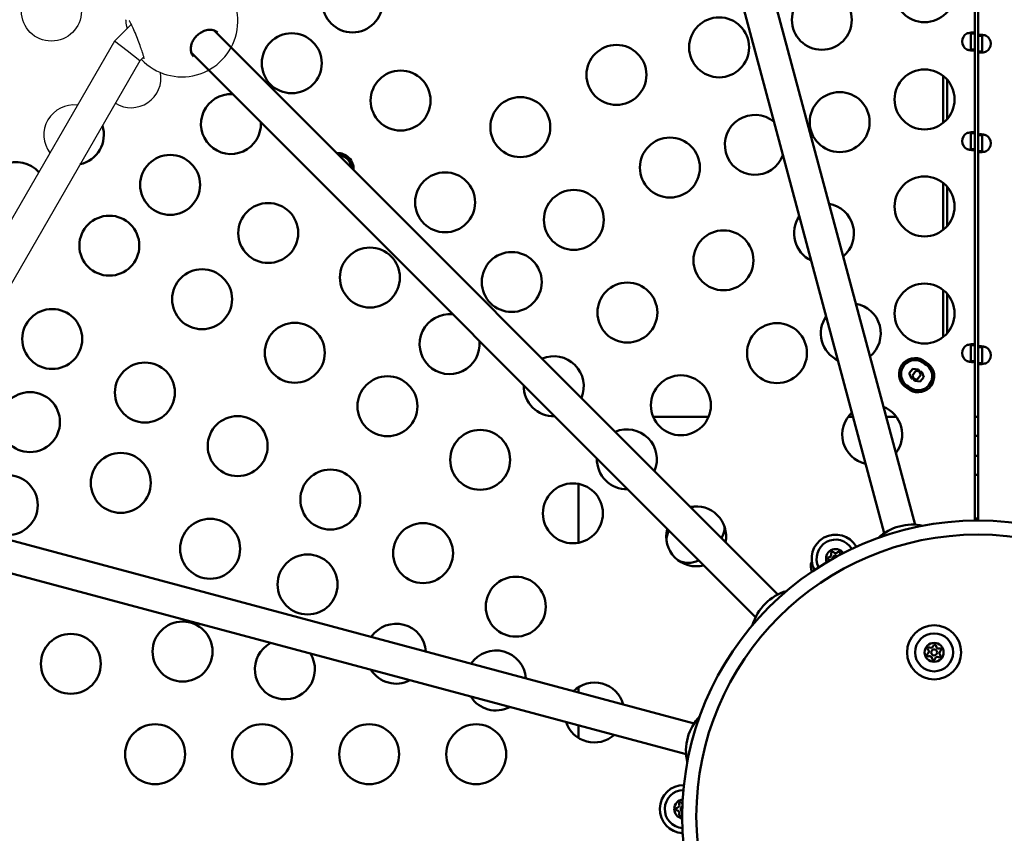
# Model space of a CAD drawing. Units: millimetres. Extents: x -318 to 6946, y 6 to 5537.
# Drawn here: x 501 to 994, y 974 to 1381 of the extents above; entities that cross this region are included whole.
import ezdxf

# ---------------------------------------------------------------- set-up
doc = ezdxf.new("R2010")
doc.units = ezdxf.units.MM
doc.layers.add('Visible (ISO)', color=7, linetype='Continuous', lineweight=50)
doc.styles.get("Standard").update_dxf_attribs({"font": 'Square-721-BT.ttf'})
doc.dimstyles.new('OLCU', dxfattribs={"dimtxt": 300, "dimasz": 150, "dimexe": 0.18, "dimexo": 0.0625, "dimgap": 50, "dimtad": 1, "dimdec": 0, "dimlfac": 0.1, "dimrnd": 5, "dimzin": 0, "dimdsep": 46, "dimtxsty": 'Standard', "dimcen": 0.09, "dimse1": 1, "dimse2": 1, "dimadec": 0, "dimazin": 0, "dimtfac": 1, "dimtdec": 0, "dimtofl": 0, "dimtmove": 0, "dimatfit": 3, "dimfxl": 1, "dimtolj": 1, "dimtzin": 0, "dimarcsym": 0})

# ---------------------------------------------------------------- blocks, each defined once
blk = doc.blocks.new('*D9')
at = {"color": 0, "lineweight": -2, "transparency": 16777216}
blk.add_line((84.5, 2021.17), (1876.6, 2021.17), dxfattribs=at)
at = {"color": 0, "transparency": 16777216}
for points in [[(84.5, 2034.51), (84.5, 2007.84), (4.5, 2021.17)], [(1876.6, 2034.51), (1876.6, 2007.84), (1956.6, 2021.17)]]:
    blk.add_solid(points, dxfattribs=at)
at = {"layer": 'Defpoints', "color": 0, "transparency": 16777216}
for p in [(1956.6, 2021.17), (4.5, 982.48), (1956.6, 982.48)]:
    blk.add_point(p, dxfattribs=at)
at = {"color": 0, "transparency": 16777216, "insert": (980.55, 2163.73), "char_height": 200, "attachment_point": 5}
blk.add_mtext('\\A1;195', dxfattribs=at)
blk = doc.blocks.new('*D10')
at = {"color": 0, "lineweight": -2, "transparency": 16777216}
blk.add_line((-44.06, 1879.63), (-44.06, 86.44), dxfattribs=at)
at = {"color": 0, "transparency": 16777216}
for points in [[(-57.39, 1879.63), (-30.72, 1879.63), (-44.06, 1959.63)], [(-57.39, 86.44), (-30.72, 86.44), (-44.06, 6.44)]]:
    blk.add_solid(points, dxfattribs=at)
at = {"layer": 'Defpoints', "color": 0, "transparency": 16777216}
for p in [(974.9, 1959.63), (-44.06, 6.44), (974.9, 6.44)]:
    blk.add_point(p, dxfattribs=at)
at = {"color": 0, "transparency": 16777216, "insert": (-186.61, 983.03), "char_height": 200, "attachment_point": 5, "rotation": 90}
blk.add_mtext('\\A1;195', dxfattribs=at)

msp = doc.modelspace()

# ---------------------------------------------------------------- linework, layer by layer
for p, q in [((556.78, 1378.88), (548.3, 1370.4)), ((548.3, 1370.4), (428.43, 1162.79)), ((554.7, 1365.49), (548.3, 1370.4)), ((561.1, 1360.58), (554.72, 1365.47)), ((561.1, 1360.58), (443.34, 1156.61)), ((563.01, 1362.49), (561.1, 1360.58))]:
    msp.add_line(p, q)
for centre, radius in [((980.55, 982.48), 976.05), ((516.76, 1385.4), 15)]:
    msp.add_circle(centre, radius)
for centre, radius, start, end in [((978.45, 983.57), 899.96, 90.18477, 275.01974), ((582.09, 1380.53), 28, 227.3937, 52.5296), ((556.62, 1352.08), 15, 238.5985, 9.8743), ((528, 1323.46), 15, 83.1282, 216.8718)]:
    msp.add_arc(centre, radius, start, end)
for points, knots in [([(554.74, 1376.85), (554.67, 1377.14), (554.6, 1377.43), (554.28, 1378.84), (554.12, 1379.86), (554.1, 1380.86), (554.1, 1380.99), (554.1, 1381.11)], [2.2243525, 2.2243525, 2.2243525, 2.2243525, 2.3353278, 2.3353278, 2.7832289, 2.7832289, 2.8484994, 2.8484994, 2.8484994, 2.8484994]), ([(563.18, 1361.59), (563.18, 1361.59), (563.18, 1361.6), (563.17, 1361.68), (563.16, 1361.78), (563.1, 1362.1), (563.05, 1362.37), (562.86, 1363.11), (562.71, 1363.64), (562.29, 1364.95), (562.02, 1365.78), (561.36, 1367.66), (560.96, 1368.75), (560.1, 1371.04), (559.62, 1372.27), (558.67, 1374.65), (558.19, 1375.83), (557.51, 1377.36), (557.3, 1377.81), (556.93, 1378.59), (556.76, 1378.93), (556.46, 1379.49), (556.32, 1379.73), (556.1, 1380.09), (556, 1380.23), (555.86, 1380.42), (555.81, 1380.48), (555.76, 1380.53), (555.75, 1380.54), (555.75, 1380.54)], [0.256563, 0.256563, 0.256563, 0.256563, 0.308957, 0.308957, 0.426159, 0.426159, 0.603521, 0.603521, 0.85567, 0.85567, 1.168797, 1.168797, 1.526438, 1.526438, 1.913085, 1.913085, 2.303143, 2.303143, 2.479484, 2.479484, 2.634348, 2.634348, 2.769937, 2.769937, 2.885391, 2.885391, 2.97993, 2.97993, 3.032486, 3.032486, 3.032486, 3.032486]), ([(563.12, 1359.93), (562.76, 1360.26), (562.44, 1360.65), (562.03, 1361.2), (561.96, 1361.29), (561.9, 1361.38)], [0, 0, 0, 0, 0.2872037, 0.2872037, 0.3387406, 0.3387406, 0.3387406, 0.3387406])]:
    msp.add_open_spline(points, degree=3, knots=knots)
at = {"layer": 'Visible (ISO)'}
for p, q in [((978.96, 1534.26), (978.96, 1130.52)), ((980.55, 1130.52), (980.55, 1534.26)), ((948.98, 1128.46), (845.7, 1513.91)), ((933.56, 1124.19), (830.24, 1509.77)), ((880.36, 1093.58), (598.15, 1375.78)), ((976.96, 1374.19), (976.96, 1366.22)), ((978.96, 1374.19), (976.96, 1374.19)), ((982.55, 1373.11), (980.55, 1373.11)), ((982.55, 1365.14), (982.55, 1373.11)), ((976.96, 1366.22), (978.96, 1366.22)), ((980.55, 1365.14), (982.55, 1365.14)), ((869.16, 1082.15), (586.84, 1364.46)), ((962.99, 1353.07), (962.99, 1329.44)), ((964.99, 1331.33), (964.99, 1351.18)), ((976.96, 1324.36), (976.96, 1316.38)), ((978.96, 1324.36), (976.96, 1324.36)), ((982.55, 1323.28), (980.55, 1323.28)), ((982.55, 1315.31), (982.55, 1323.28)), ((976.96, 1316.38), (978.96, 1316.38)), ((980.55, 1315.31), (982.55, 1315.31)), ((962.99, 1299.5), (962.99, 1275.87)), ((964.99, 1277.75), (964.99, 1297.61)), ((962.99, 1245.92), (962.99, 1222.3)), ((964.99, 1224.18), (964.99, 1244.04)), ((976.96, 1218.3), (976.96, 1210.33)), ((978.96, 1218.3), (976.96, 1218.3)), ((982.55, 1217.23), (980.55, 1217.23)), ((982.55, 1209.26), (982.55, 1217.23)), ((976.96, 1210.33), (978.96, 1210.33)), ((980.55, 1209.26), (982.55, 1209.26)), ((946.1, 1204.22), (947.87, 1206.5)), ((947.18, 1201.55), (946.1, 1204.22)), ((947.69, 1203.1), (949.46, 1205.38)), ((948.77, 1200.43), (947.69, 1203.1)), ((947.87, 1206.5), (950.73, 1206.1)), ((949.46, 1205.38), (952.32, 1204.98)), ((951.82, 1203.43), (950.04, 1201.15)), ((950.73, 1206.1), (951.82, 1203.43)), ((952.32, 1204.98), (953.41, 1202.31)), ((950.04, 1201.15), (947.18, 1201.55)), ((951.63, 1200.03), (948.77, 1200.43)), ((953.41, 1202.31), (951.63, 1200.03)), ((845.67, 1182.48), (817.93, 1182.48)), ((917.94, 1182.48), (915.54, 1182.48)), ((939.62, 1182.48), (934.5, 1182.48)), ((980.55, 1182.48), (978.96, 1182.48)), ((980.55, 1172.84), (978.96, 1172.84)), ((980.55, 1162.84), (978.96, 1162.84)), ((978.96, 1153.48), (980.55, 1153.48)), ((780.55, 1148.86), (780.55, 1119.39)), ((838.4, 1029.07), (452.85, 1132.38)), ((980.55, 1131.48), (978.96, 1131.48)), ((834.42, 1013.57), (448.7, 1116.92)), ((780.55, 1047.18), (780.55, 1044.57)), ((780.55, 1028.01), (780.55, 1021.79))]:
    msp.add_line(p, q, dxfattribs=at)
for centre, radius in [((953.75, 1394.83), 15), ((667.46, 1389.74), 15), ((902.35, 1381.05), 15), ((850.95, 1367.28), 15), ((637.04, 1359.32), 15), ((799.55, 1353.51), 15), ((691.54, 1340.64), 15), ((953.75, 1341.25), 15), ((751.45, 1327.37), 15), ((911.28, 1329.87), 15), ((826.33, 1307.11), 15), ((576.19, 1298.48), 15), ((713.82, 1289.74), 15), ((953.75, 1287.68), 15), ((778.23, 1280.97), 15), ((625.29, 1274.39), 15), ((545.77, 1268.06), 15), ((853.12, 1260.72), 15), ((676.19, 1252.11), 15), ((747.14, 1249.88), 15), ((592.17, 1241.27), 15), ((805.02, 1234.58), 15), ((953.75, 1234.11), 15), ((517.19, 1221.37), 15), ((638.56, 1214.48), 15), ((879.9, 1214.32), 15), ((563.58, 1194.58), 15), ((684.96, 1187.7), 15), ((831.8, 1188.19), 15), ((506.05, 1179.81), 15), ((609.98, 1167.8), 15), ((731.35, 1160.91), 15), ((551.46, 1149.34), 15), ((494.92, 1138.26), 15), ((656.37, 1141.01), 15), ((777.75, 1134.13), 15), ((596.2, 1116.4), 15), ((702.76, 1114.23), 15), ((980.55, 982.48), 148.05), ((980.55, 982.48), 141.02), ((644.99, 1098.54), 15), ((749.16, 1087.44), 15), ((582.43, 1064.99), 15), ((958.55, 1064.58), 13.54), ((526.5, 1058.84), 15), ((958.55, 1064.58), 9.5), ((958.55, 1064.58), 4.75), ((958.55, 1064.58), 1.5), ((568.66, 1013.59), 15), ((622.23, 1013.59), 15), ((675.8, 1013.59), 15), ((729.37, 1013.59), 15)]:
    msp.add_circle(centre, radius, dxfattribs=at)
for centre, radius, start, end in [((981.03, 982.48), 900, 286.19997, 98.36624), ((977.05, 1370.2), 4.5, 117.6622, 242.3378), ((982.46, 1369.13), 4.5, 297.6622, 62.3378), ((606.62, 1328.9), 15, 86.8805, 3.1195), ((868.81, 1318.49), 15, 50.2069, 339.7931), ((528, 1323.46), 15, 282.367, 17.633), ((977.05, 1320.37), 4.5, 117.6622, 242.3378), ((982.46, 1319.29), 4.5, 297.6622, 62.3378), ((660, 1306.4), 8, 356.7252, 93.2748), ((660, 1306.4), 7, 4.5205, 85.4795), ((499.38, 1294.84), 15, 42.209, 257.791), ((903.43, 1274.2), 15, 309.7118, 80.2882), ((903.43, 1274.2), 15, 145.4371, 244.5629), ((916.83, 1224.22), 15, 309.7118, 80.2882), ((716.05, 1218.79), 15, 84.0859, 5.9141), ((916.83, 1224.22), 15, 145.4371, 244.5629), ((977.05, 1214.32), 4.5, 117.6622, 242.3378), ((982.46, 1213.24), 4.5, 297.6622, 62.3378), ((768.19, 1197.75), 15, 337.1591, 112.8409), ((948.96, 1203.82), 8, 17.7309, 272.0098), ((948.96, 1203.82), 7, 46.8887, 242.852), ((950.55, 1202.71), 8, 197.7309, 92.0098), ((950.55, 1202.71), 7, 226.8887, 62.852), ((768.19, 1197.75), 15, 178.5895, 271.4105), ((927.58, 1173.53), 15, 132.814, 257.186), ((927.58, 1173.53), 15, 321.8745, 68.1255), ((804.77, 1161.16), 15, 337.1591, 112.8409), ((804.77, 1161.16), 15, 178.5895, 271.4105), ((839.43, 1122.64), 15, 348.9998, 101.0002), ((842.66, 1127.43), 11, 112.3583, 120.7158), ((839.43, 1122.64), 15, 165.4959, 284.5041), ((835.59, 1120.36), 11, 152.3809, 179.4283), ((842.66, 1127.43), 11, 329.2842, 359.7672), ((909.21, 1111.5), 12, 29.5432, 208.3285), ((909.21, 1111.5), 9.5, 30.8027, 207.069), ((909.21, 1111.5), 4.75, 35.4519, 202.4199), ((905.78, 1113.49), 1.3, 277.6593, 22.3407), ((907.63, 1114.25), 0.7, 37.6593, 202.3407), ((909.21, 1115.47), 1.3, 217.6593, 322.3407), ((910.8, 1114.25), 0.7, 337.6593, 142.3407), ((912.64, 1113.49), 1.3, 157.6593, 185.5762), ((835.59, 1120.36), 11, 241.8077, 297.6191), ((902.29, 1107.5), 5.5, 154.4367, 207.3953), ((906.05, 1111.5), 0.7, 97.6593, 262.3407), ((905.78, 1109.52), 1.3, 59.5155, 82.3407), ((909.21, 1111.5), 1.5, 52.8446, 185.0272), ((689.28, 1063.91), 15, 4.231, 145.769), ((633.61, 1056.07), 15, 118.2477, 31.7523), ((739.27, 1050.52), 15, 4.231, 145.769), ((955.97, 1066.41), 0.7, 62.3527, 227.0341), ((954.6, 1064.95), 1.3, 302.3527, 47.0341), ((956.89, 1068.18), 1.3, 242.3527, 347.0341), ((958.84, 1067.73), 0.7, 2.3527, 167.0341), ((960.84, 1067.81), 1.3, 182.3527, 287.0341), ((962.49, 1064.21), 1.3, 122.3527, 227.0341), ((961.42, 1065.9), 0.7, 302.3527, 107.0341), ((955.67, 1063.26), 0.7, 122.3527, 287.0341), ((956.26, 1061.35), 1.3, 2.3527, 107.0341), ((958.26, 1061.43), 0.7, 182.3527, 347.0341), ((960.2, 1060.98), 1.3, 62.3527, 167.0341), ((961.13, 1062.75), 0.7, 242.3527, 47.0341), ((689.28, 1063.91), 15, 212.501, 297.499), ((788.54, 1034.49), 15, 15.7563, 134.2437), ((739.27, 1050.52), 15, 212.501, 297.499), ((788.54, 1034.49), 15, 198.7299, 311.2701), ((833.22, 986.18), 12, 89.4804, 267.6374), ((833.22, 986.18), 9.5, 90.8234, 266.2945), ((833.22, 986.18), 4.75, 95.8766, 261.2412), ((830.06, 986.18), 0.7, 97.6593, 262.3407), ((829.79, 988.16), 1.3, 277.6593, 22.3407), ((831.64, 988.92), 0.7, 37.6593, 202.3407), ((833.22, 986.18), 1.5, 115.2568, 241.8611), ((833.22, 990.14), 1.3, 217.6593, 243.294), ((829.79, 984.2), 1.3, 337.6593, 82.3407), ((831.64, 983.44), 0.7, 157.6593, 322.3407), ((833.22, 982.22), 1.3, 123.9075, 142.3407), ((833.07, 979.58), 5.5, 253.5075, 266.4929)]:
    msp.add_arc(centre, radius, start, end, dxfattribs=at)
for centre, major_axis, start_param, end_param in [((945.78, 1110.29), (20.77, 5.56), 1.008802, 2.14238), ((886.7, 1076.25), (15.2, 15.2), 0.979355, 2.163135), ((852.56, 1017.24), (5.56, 20.77), 0.979777, 2.153194)]:
    msp.add_ellipse(centre, major_axis=major_axis, ratio=0.834748, start_param=start_param, end_param=end_param, dxfattribs=at)
for points, knots in [([(599.97, 1374.67), (599.39, 1375.25), (598.61, 1375.69), (597.25, 1376.02), (596.8, 1376.08), (595.54, 1376.1), (594.65, 1375.98), (592.97, 1375.45), (592.16, 1375.08), (590.69, 1374.14), (590.02, 1373.59), (588.85, 1372.39), (588.33, 1371.73), (587.5, 1370.36), (587.17, 1369.64), (586.71, 1368.21), (586.57, 1367.48), (586.5, 1366.08), (586.58, 1365.41), (586.93, 1364.09), (587.25, 1363.48), (587.74, 1362.86), (587.84, 1362.75), (587.95, 1362.65)], [0, 0, 0, 0, 0.43294, 0.43294, 0.617598, 0.617598, 0.932186, 0.932186, 1.210051, 1.210051, 1.465858, 1.465858, 1.712902, 1.712902, 1.960728, 1.960728, 2.217838, 2.217838, 2.492675, 2.492675, 2.825891, 2.825891, 2.903946, 2.903946, 2.903946, 2.903946]), ([(974.96, 1374.19), (975.2, 1374.27), (975.45, 1374.34), (976.17, 1374.53), (976.63, 1374.61), (977.47, 1374.7), (977.84, 1374.71), (978.4, 1374.67), (978.61, 1374.61), (978.82, 1374.49), (978.87, 1374.44), (978.94, 1374.33), (978.96, 1374.26), (978.96, 1374.19)], [0, 0, 0, 0, 0.0779633, 0.0779633, 0.2306527, 0.2306527, 0.3791479, 0.3791479, 0.5150311, 0.5150311, 0.5829642, 0.5829642, 0.6511618, 0.6511618, 0.6511618, 0.6511618]), ([(976.96, 1374.19), (976.96, 1374.24), (976.95, 1374.32), (976.9, 1374.49), (976.84, 1374.57), (976.75, 1374.62)], [0, 0, 0, 0, 0.02845379, 0.02845379, 0.06605, 0.06605, 0.06605, 0.06605]), ([(980.55, 1373.11), (980.55, 1373.2), (980.57, 1373.27), (980.7, 1373.46), (980.88, 1373.54), (981.4, 1373.63), (981.73, 1373.64), (982.47, 1373.59), (982.86, 1373.54), (983.48, 1373.41), (983.7, 1373.36), (984.12, 1373.25), (984.33, 1373.19), (984.55, 1373.11)], [0, 0, 0, 0, 0.0779633, 0.0779633, 0.2306527, 0.2306527, 0.3791479, 0.3791479, 0.5150311, 0.5150311, 0.5829642, 0.5829642, 0.6511618, 0.6511618, 0.6511618, 0.6511618]), ([(982.76, 1373.54), (982.76, 1373.54), (982.76, 1373.54), (982.68, 1373.5), (982.63, 1373.44), (982.58, 1373.34), (982.57, 1373.3), (982.55, 1373.21), (982.55, 1373.16), (982.55, 1373.11)], [0.14294561, 0.14294561, 0.14294561, 0.14294561, 0.14358524, 0.14358524, 0.17261784, 0.17261784, 0.18773852, 0.18773852, 0.20350617, 0.20350617, 0.20350617, 0.20350617]), ([(978.96, 1366.22), (978.96, 1366.13), (978.94, 1366.06), (978.8, 1365.87), (978.62, 1365.79), (978.11, 1365.7), (977.78, 1365.69), (977.04, 1365.74), (976.65, 1365.79), (976.02, 1365.91), (975.81, 1365.96), (975.38, 1366.08), (975.17, 1366.14), (974.96, 1366.22)], [0, 0, 0, 0, 0.0779633, 0.0779633, 0.2306527, 0.2306527, 0.3791479, 0.3791479, 0.5150311, 0.5150311, 0.5829642, 0.5829642, 0.6511618, 0.6511618, 0.6511618, 0.6511618]), ([(976.75, 1365.78), (976.75, 1365.78), (976.75, 1365.79), (976.82, 1365.83), (976.87, 1365.88), (976.92, 1365.99), (976.94, 1366.03), (976.95, 1366.12), (976.96, 1366.16), (976.96, 1366.22)], [0.14294561, 0.14294561, 0.14294561, 0.14294561, 0.14358524, 0.14358524, 0.17261784, 0.17261784, 0.18773852, 0.18773852, 0.20350616, 0.20350616, 0.20350616, 0.20350616]), ([(984.55, 1365.14), (984.3, 1365.06), (984.06, 1364.98), (983.34, 1364.8), (982.87, 1364.72), (982.04, 1364.62), (981.67, 1364.61), (981.1, 1364.66), (980.89, 1364.71), (980.69, 1364.84), (980.63, 1364.89), (980.56, 1365), (980.55, 1365.07), (980.55, 1365.14)], [0, 0, 0, 0, 0.0779633, 0.0779633, 0.2306527, 0.2306527, 0.3791479, 0.3791479, 0.5150311, 0.5150311, 0.5829642, 0.5829642, 0.6511618, 0.6511618, 0.6511618, 0.6511618]), ([(982.55, 1365.14), (982.55, 1365.09), (982.55, 1365.01), (982.61, 1364.84), (982.67, 1364.76), (982.76, 1364.71)], [0, 0, 0, 0, 0.02845379, 0.02845379, 0.06605, 0.06605, 0.06605, 0.06605]), ([(974.96, 1324.36), (975.2, 1324.44), (975.45, 1324.51), (976.17, 1324.7), (976.63, 1324.78), (977.47, 1324.87), (977.84, 1324.88), (978.4, 1324.83), (978.61, 1324.78), (978.82, 1324.66), (978.87, 1324.61), (978.94, 1324.49), (978.96, 1324.43), (978.96, 1324.36)], [0, 0, 0, 0, 0.0779633, 0.0779633, 0.2306527, 0.2306527, 0.3791479, 0.3791479, 0.5150311, 0.5150311, 0.5829642, 0.5829642, 0.6511618, 0.6511618, 0.6511618, 0.6511618]), ([(976.96, 1324.36), (976.96, 1324.41), (976.95, 1324.48), (976.9, 1324.66), (976.84, 1324.74), (976.75, 1324.79)], [0, 0, 0, 0, 0.02845379, 0.02845379, 0.06605, 0.06605, 0.06605, 0.06605]), ([(980.55, 1323.28), (980.55, 1323.37), (980.57, 1323.44), (980.7, 1323.62), (980.88, 1323.71), (981.4, 1323.8), (981.73, 1323.81), (982.47, 1323.76), (982.86, 1323.71), (983.48, 1323.58), (983.7, 1323.53), (984.12, 1323.42), (984.33, 1323.35), (984.55, 1323.28)], [0, 0, 0, 0, 0.0779633, 0.0779633, 0.2306527, 0.2306527, 0.3791479, 0.3791479, 0.5150311, 0.5150311, 0.5829642, 0.5829642, 0.6511618, 0.6511618, 0.6511618, 0.6511618]), ([(982.76, 1323.71), (982.76, 1323.71), (982.76, 1323.71), (982.68, 1323.67), (982.63, 1323.61), (982.58, 1323.51), (982.57, 1323.47), (982.55, 1323.38), (982.55, 1323.33), (982.55, 1323.28)], [0.14294561, 0.14294561, 0.14294561, 0.14294561, 0.14358524, 0.14358524, 0.17261784, 0.17261784, 0.18773852, 0.18773852, 0.20350617, 0.20350617, 0.20350617, 0.20350617]), ([(978.96, 1316.38), (978.96, 1316.3), (978.94, 1316.23), (978.8, 1316.04), (978.62, 1315.96), (978.11, 1315.87), (977.78, 1315.86), (977.04, 1315.91), (976.65, 1315.96), (976.02, 1316.08), (975.81, 1316.13), (975.38, 1316.25), (975.17, 1316.31), (974.96, 1316.38)], [0, 0, 0, 0, 0.0779633, 0.0779633, 0.2306527, 0.2306527, 0.3791479, 0.3791479, 0.5150311, 0.5150311, 0.5829642, 0.5829642, 0.6511618, 0.6511618, 0.6511618, 0.6511618]), ([(976.75, 1315.95), (976.75, 1315.95), (976.75, 1315.95), (976.82, 1316), (976.87, 1316.05), (976.92, 1316.16), (976.94, 1316.2), (976.95, 1316.29), (976.96, 1316.33), (976.96, 1316.38)], [0.14294561, 0.14294561, 0.14294561, 0.14294561, 0.14358523, 0.14358523, 0.17261784, 0.17261784, 0.18773852, 0.18773852, 0.20350616, 0.20350616, 0.20350616, 0.20350616]), ([(984.55, 1315.31), (984.3, 1315.22), (984.06, 1315.15), (983.34, 1314.97), (982.87, 1314.88), (982.04, 1314.79), (981.67, 1314.78), (981.1, 1314.83), (980.89, 1314.88), (980.69, 1315.01), (980.63, 1315.06), (980.56, 1315.17), (980.55, 1315.23), (980.55, 1315.31)], [0, 0, 0, 0, 0.0779633, 0.0779633, 0.2306527, 0.2306527, 0.3791479, 0.3791479, 0.5150311, 0.5150311, 0.5829642, 0.5829642, 0.6511618, 0.6511618, 0.6511618, 0.6511618]), ([(982.55, 1315.31), (982.55, 1315.26), (982.55, 1315.18), (982.61, 1315.01), (982.67, 1314.93), (982.76, 1314.88)], [0, 0, 0, 0, 0.02845379, 0.02845379, 0.06605, 0.06605, 0.06605, 0.06605]), ([(974.96, 1218.3), (975.2, 1218.39), (975.45, 1218.46), (976.17, 1218.65), (976.63, 1218.73), (977.47, 1218.82), (977.84, 1218.83), (978.4, 1218.78), (978.61, 1218.73), (978.82, 1218.61), (978.87, 1218.56), (978.94, 1218.44), (978.96, 1218.38), (978.96, 1218.3)], [0, 0, 0, 0, 0.0779633, 0.0779633, 0.2306527, 0.2306527, 0.3791479, 0.3791479, 0.5150311, 0.5150311, 0.5829642, 0.5829642, 0.6511618, 0.6511618, 0.6511618, 0.6511618]), ([(976.96, 1218.3), (976.96, 1218.36), (976.95, 1218.43), (976.9, 1218.61), (976.84, 1218.68), (976.75, 1218.74)], [0, 0, 0, 0, 0.02845379, 0.02845379, 0.06605, 0.06605, 0.06605, 0.06605]), ([(980.55, 1217.23), (980.55, 1217.31), (980.57, 1217.39), (980.7, 1217.57), (980.88, 1217.65), (981.4, 1217.75), (981.73, 1217.75), (982.47, 1217.71), (982.86, 1217.66), (983.48, 1217.53), (983.7, 1217.48), (984.12, 1217.37), (984.33, 1217.3), (984.55, 1217.23)], [0, 0, 0, 0, 0.0779633, 0.0779633, 0.2306527, 0.2306527, 0.3791479, 0.3791479, 0.5150311, 0.5150311, 0.5829642, 0.5829642, 0.6511618, 0.6511618, 0.6511618, 0.6511618]), ([(982.76, 1217.66), (982.76, 1217.66), (982.76, 1217.66), (982.68, 1217.62), (982.63, 1217.56), (982.58, 1217.45), (982.57, 1217.42), (982.55, 1217.33), (982.55, 1217.28), (982.55, 1217.23)], [0.14294561, 0.14294561, 0.14294561, 0.14294561, 0.14358524, 0.14358524, 0.17261784, 0.17261784, 0.18773852, 0.18773852, 0.20350617, 0.20350617, 0.20350617, 0.20350617]), ([(978.96, 1210.33), (978.96, 1210.25), (978.94, 1210.18), (978.8, 1209.99), (978.62, 1209.91), (978.11, 1209.82), (977.78, 1209.81), (977.04, 1209.86), (976.65, 1209.91), (976.02, 1210.03), (975.81, 1210.08), (975.38, 1210.19), (975.17, 1210.26), (974.96, 1210.33)], [0, 0, 0, 0, 0.0779633, 0.0779633, 0.2306527, 0.2306527, 0.3791479, 0.3791479, 0.5150311, 0.5150311, 0.5829642, 0.5829642, 0.6511618, 0.6511618, 0.6511618, 0.6511618]), ([(976.75, 1209.9), (976.75, 1209.9), (976.75, 1209.9), (976.82, 1209.95), (976.87, 1210), (976.92, 1210.11), (976.94, 1210.15), (976.95, 1210.23), (976.96, 1210.28), (976.96, 1210.33)], [0.14294573, 0.14294573, 0.14294573, 0.14294573, 0.14358529, 0.14358529, 0.1726179, 0.1726179, 0.18773857, 0.18773857, 0.20350622, 0.20350622, 0.20350622, 0.20350622]), ([(984.55, 1209.26), (984.3, 1209.17), (984.06, 1209.1), (983.34, 1208.91), (982.87, 1208.83), (982.04, 1208.74), (981.67, 1208.73), (981.1, 1208.78), (980.89, 1208.83), (980.69, 1208.96), (980.63, 1209), (980.56, 1209.12), (980.55, 1209.18), (980.55, 1209.26)], [0, 0, 0, 0, 0.0779633, 0.0779633, 0.2306527, 0.2306527, 0.3791479, 0.3791479, 0.5150311, 0.5150311, 0.5829642, 0.5829642, 0.6511618, 0.6511618, 0.6511618, 0.6511618]), ([(982.55, 1209.26), (982.55, 1209.2), (982.55, 1209.13), (982.61, 1208.96), (982.67, 1208.88), (982.76, 1208.83)], [0, 0, 0, 0, 0.02845379, 0.02845379, 0.06605, 0.06605, 0.06605, 0.06605])]:
    msp.add_open_spline(points, degree=3, knots=knots, dxfattribs=at)
msp.add_open_spline([(599.97, 1374.67), (599.97, 1374.67), (599.97, 1374.67), (599.97, 1374.67)], degree=3, dxfattribs=at)

# ---------------------------------------------------------------- dimensions: what is measured, and where the dimension line sits
dim = msp.add_linear_dim(base=(1956.6, 2021.17), p1=(4.5, 982.48), p2=(1956.6, 982.48), dimstyle='OLCU', override={"dimtxt": 200, "dimasz": 80, "dimgap": 40})
dim.commit()
dim.dimension.update_dxf_attribs({"geometry": '*D9', "text_midpoint": (980.55, 2163.73)})
dim = msp.add_linear_dim(base=(-44.06, 6.44), p1=(974.9, 1959.63), p2=(974.9, 6.44), angle=90, dimstyle='OLCU', override={"dimtxt": 200, "dimasz": 80, "dimgap": 40})
dim.commit()
dim.dimension.update_dxf_attribs({"geometry": '*D10', "text_midpoint": (-186.61, 983.03)})

doc.saveas('drawing.dxf')
